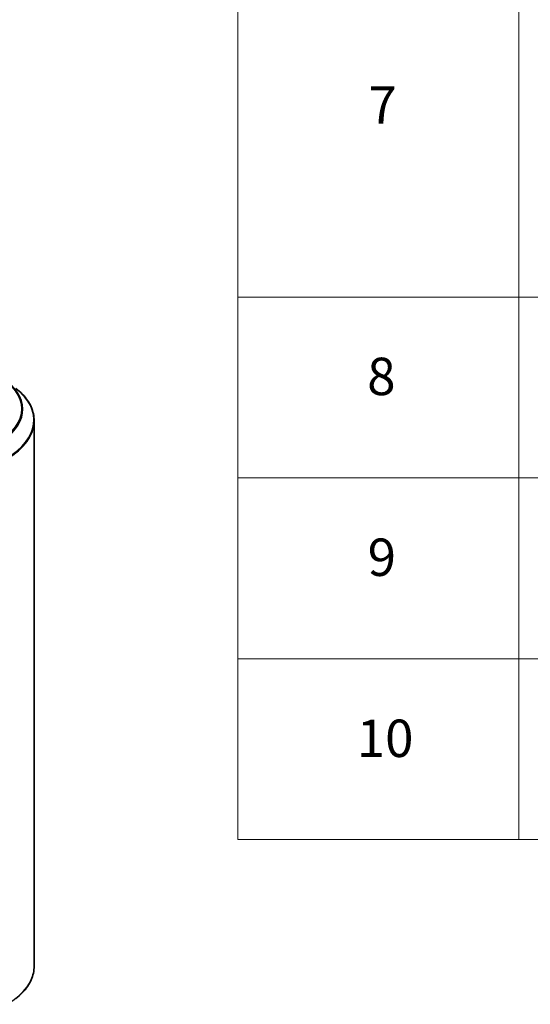
# Model space of a CAD drawing. Units: millimetres. Extents: x 36 to 6939, y 20 to 1425.
# Drawn here: x 530 to 598, y 409 to 541 of the extents above; entities that cross this region are included whole.
import ezdxf

# ---------------------------------------------------------------- set-up
doc = ezdxf.new("R2010")
doc.units = ezdxf.units.MM
doc.header["$LTSCALE"] = 2.5
for name, color, linetype, lineweight in [('Symbol (ISO)', 7, 'Continuous', 18), ('Visible (ISO)', 7, 'Continuous', 35), ('Visible Narrow (ISO)', 7, 'Continuous', 25)]:
    doc.layers.add(name, color=color, linetype=linetype, lineweight=lineweight)
doc.styles.add('Note Text (TK2)', font='MS PGothic.ttf')

# ---------------------------------------------------------------- blocks, each defined once
blk = doc.blocks.new('Table2')
at = {"layer": 'Symbol (ISO)'}
for p, q in [((223.605, 278.738), (223.605, 172.418)), ((238.605, 278.738), (238.605, 172.418)), ((223.605, 201.414), (405.5, 201.414)), ((223.605, 191.749), (405.5, 191.749)), ((223.605, 182.083), (405.5, 182.083)), ((223.605, 172.418), (405.5, 172.418))]:
    blk.add_line(p, q, dxfattribs=at)
at = {"layer": 'Symbol (ISO)', "color": 7, "char_height": 2, "attachment_point": 7, "style": 'Note Text (TK2)'}
for s, insert in [('7', (230.574, 210.045)), ('8', (230.51, 195.546)), ('9', (230.536, 185.881)), ('10', (229.954, 176.204))]:
    blk.add_mtext(s, dxfattribs=dict(at, insert=insert))

msp = doc.modelspace()

# ---------------------------------------------------------------- linework, layer by layer
at = {"layer": 'Visible (ISO)'}
msp.add_line((531.7872, 486.9967), (531.7872, 414.1332), dxfattribs=at)
for points, knots in [([(531.7872, 486.9967), (531.7872, 487.309), (531.753, 487.6213), (531.6174, 488.2396), (531.5158, 488.5457), (531.248, 489.1462), (531.0816, 489.4407), (530.6876, 490.0134), (530.4599, 490.2917), (529.9474, 490.8281), (529.6625, 491.0863), (529.3514, 491.3325)], [3.926990817, 3.926990817, 3.926990817, 3.926990817, 4.053018266, 4.053018266, 4.179045715, 4.179045715, 4.305073165, 4.305073165, 4.431100614, 4.431100614, 4.557128063, 4.557128063, 4.557128063, 4.557128063]), ([(531.7872, 414.1332), (531.7872, 413.8209), (531.753, 413.5087), (531.6174, 412.8903), (531.5158, 412.5842), (531.248, 411.9837), (531.0816, 411.6892), (530.6876, 411.1165), (530.4599, 410.8382), (529.9474, 410.3018), (529.6625, 410.0437), (529.3514, 409.7974)], [2.35619449, 2.35619449, 2.35619449, 2.35619449, 2.482221939, 2.482221939, 2.608249389, 2.608249389, 2.734276838, 2.734276838, 2.860304287, 2.860304287, 2.986331736, 2.986331736, 2.986331736, 2.986331736])]:
    msp.add_open_spline(points, degree=3, knots=knots, dxfattribs=at)
at = {"layer": 'Visible Narrow (ISO)'}
for centre, major_axis, end_param in [((519.2872, 488.5831), (10.8497, 0), 7.06858347), ((519.2872, 488.528), (10.9937, 0), 6.91332255), ((519.2872, 487.0947), (12.4565, 0), 6.91332255), ((519.2872, 486.9967), (12.5, 0), 6.28318531), ((519.2872, 414.1332), (12.5, 0), 6.28318531)]:
    msp.add_ellipse(centre, major_axis=major_axis, ratio=0.57735027, start_param=5.49778714, end_param=end_param, dxfattribs=at)

# ---------------------------------------------------------------- block references
at = {"xscale": 2.5, "yscale": 2.5, "zscale": 2.5}
msp.add_blockref('Table2', (0, 0), dxfattribs=at)

doc.saveas('drawing.dxf')
